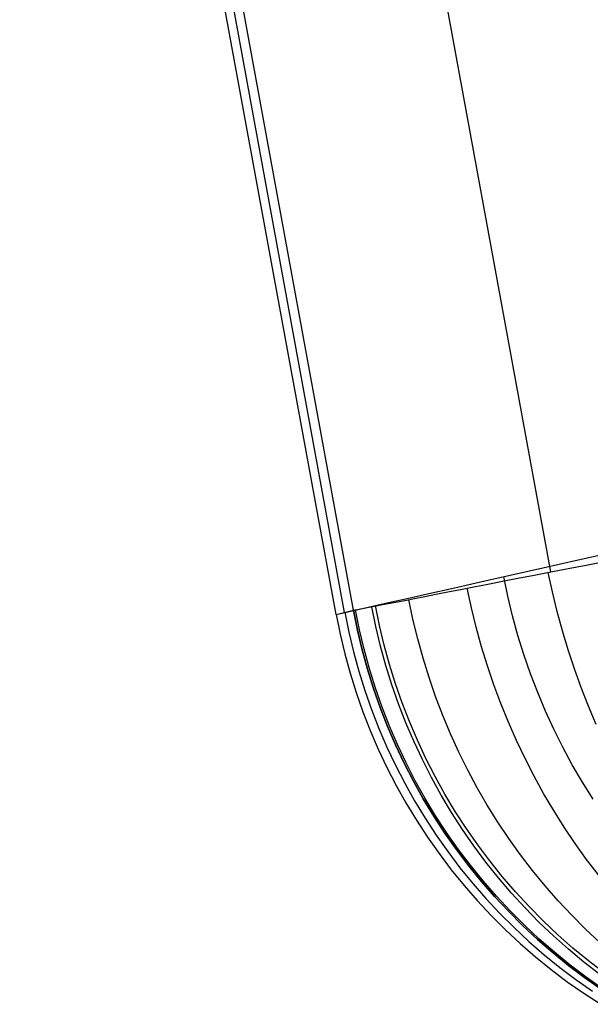
# Model space of a CAD drawing. Units: millimetres. Extents: x 657 to 1307, y 4488 to 5134.
# Drawn here: x 752 to 760, y 4497 to 4510 of the extents above; entities that cross this region are included whole.
import ezdxf

# ---------------------------------------------------------------- set-up
doc = ezdxf.new("R2010")
doc.units = ezdxf.units.MM
doc.header["$MEASUREMENT"] = 0
doc.layers.add('SIDE_CUSION_FILLETED', color=1, linetype='Continuous')

msp = doc.modelspace()

# ---------------------------------------------------------------- linework, layer by layer
at = {"layer": 'SIDE_CUSION_FILLETED'}
for p, q in [((759.122, 4502.765, 1320.142), (754.794, 4526.349, 1320.142)), ((756.188, 4502.185, 1687.527), (751.86, 4525.769, 1687.527)), ((751.97, 4525.795, 1520.045), (756.298, 4502.211, 1520.045)), ((756.424, 4502.241, 1327.02), (752.096, 4525.825, 1327.02)), ((759.497, 4502.931, 1702.572), (760.016, 4503.048, 1703.643)), ((759.014, 4502.822, 1701.483), (759.497, 4502.931, 1702.572)), ((759.359, 4502.811, 1319.896), (759.605, 4502.859, 1319.658)), ((759.605, 4502.859, 1319.658), (759.858, 4502.908, 1319.43)), ((758.159, 4502.629, 1699.258), (758.568, 4502.722, 1700.378)), ((758.535, 4502.432, 1700.154), (758.479, 4502.701, 1700.151)), ((758.568, 4502.722, 1700.378), (759.014, 4502.822, 1701.483)), ((758.673, 4502.678, 1320.658), (758.893, 4502.721, 1320.396)), ((758.893, 4502.721, 1320.396), (759.122, 4502.765, 1320.142)), ((759.143, 4502.491, 1320.179), (759.084, 4502.758, 1320.183)), ((759.122, 4502.765, 1320.142), (759.359, 4502.811, 1319.896)), ((757.787, 4502.545, 1698.124), (758.159, 4502.629, 1699.258)), ((757.885, 4502.525, 1321.779), (758.068, 4502.56, 1321.488)), ((758.068, 4502.56, 1321.488), (758.26, 4502.598, 1321.205)), ((758.26, 4502.598, 1321.205), (758.462, 4502.637, 1320.928)), ((758.462, 4502.637, 1320.928), (758.673, 4502.678, 1320.658)), ((757.158, 4502.403, 1695.821), (757.453, 4502.47, 1696.978)), ((757.256, 4502.403, 1322.999), (757.398, 4502.43, 1322.686)), ((757.398, 4502.43, 1322.686), (757.55, 4502.46, 1322.378)), ((757.453, 4502.47, 1696.978), (757.787, 4502.545, 1698.124)), ((757.55, 4502.46, 1322.378), (757.713, 4502.491, 1322.075)), ((757.713, 4502.491, 1322.075), (757.885, 4502.525, 1321.779)), ((758.037, 4502.275, 1321.622), (757.98, 4502.543, 1321.626)), ((758.599, 4502.164, 1700.154), (758.535, 4502.432, 1700.154)), ((759.209, 4502.225, 1320.182), (759.143, 4502.491, 1320.179)), ((756.505, 4502.256, 1692.297), (756.683, 4502.296, 1693.479)), ((756.635, 4502.282, 1324.966), (756.711, 4502.297, 1324.63)), ((756.731, 4502.019, 1324.776), (756.676, 4502.29, 1324.778)), ((756.683, 4502.296, 1693.479), (756.901, 4502.346, 1694.654)), ((756.711, 4502.297, 1324.63), (756.798, 4502.314, 1324.296)), ((756.778, 4502.035, 1693.723), (756.723, 4502.305, 1693.721)), ((756.798, 4502.314, 1324.296), (756.896, 4502.333, 1323.966)), ((756.896, 4502.333, 1323.966), (757.005, 4502.354, 1323.64)), ((756.901, 4502.346, 1694.654), (757.158, 4502.403, 1695.821)), ((757.005, 4502.354, 1323.64), (757.125, 4502.377, 1323.317)), ((757.125, 4502.377, 1323.317), (757.256, 4502.403, 1322.999)), ((757.237, 4502.118, 1323.174), (757.181, 4502.388, 1323.178)), ((756.188, 4502.185, 1687.527), (756.424, 4502.241, 1327.02)), ((756.188, 4502.185, 1687.527), (756.207, 4502.189, 1688.723)), ((756.188, 4502.185, 1687.527), (756.242, 4501.914, 1687.527)), ((756.207, 4502.189, 1688.723), (756.267, 4502.202, 1689.918)), ((756.267, 4502.202, 1689.918), (756.366, 4502.225, 1691.109)), ((756.306, 4502.213, 1507.274), (756.361, 4501.942, 1507.274)), ((756.366, 4502.225, 1691.109), (756.505, 4502.256, 1692.297)), ((756.424, 4502.241, 1327.02), (756.431, 4502.242, 1326.676)), ((756.424, 4502.241, 1327.02), (756.479, 4501.97, 1327.02)), ((756.479, 4501.97, 1327.012), (756.424, 4502.241, 1327.012)), ((756.431, 4502.242, 1326.676), (756.448, 4502.246, 1326.331)), ((756.448, 4502.246, 1326.331), (756.478, 4502.251, 1325.988)), ((756.505, 4501.975, 1326.294), (756.451, 4502.246, 1326.294)), ((756.478, 4502.251, 1325.988), (756.519, 4502.259, 1325.645)), ((756.519, 4502.259, 1325.645), (756.571, 4502.27, 1325.305)), ((756.571, 4502.27, 1325.305), (756.635, 4502.282, 1324.966)), ((758.103, 4502.008, 1321.623), (758.037, 4502.275, 1321.622)), ((758.673, 4501.898, 1700.15), (758.599, 4502.164, 1700.154)), ((759.282, 4501.961, 1320.19), (759.209, 4502.225, 1320.182)), ((756.842, 4501.766, 1693.723), (756.778, 4502.035, 1693.723)), ((757.302, 4501.85, 1323.175), (757.237, 4502.118, 1323.174)), ((756.242, 4501.914, 1687.527), (756.306, 4501.645, 1687.527)), ((756.361, 4501.942, 1507.274), (756.425, 4501.673, 1507.274)), ((756.479, 4501.97, 1327.02), (756.543, 4501.701, 1327.02)), ((756.543, 4501.701, 1327.012), (756.479, 4501.97, 1327.012)), ((756.569, 4501.707, 1326.293), (756.505, 4501.975, 1326.294)), ((756.795, 4501.751, 1324.776), (756.731, 4502.019, 1324.776)), ((758.176, 4501.743, 1321.629), (758.103, 4502.008, 1321.623)), ((758.754, 4501.635, 1700.143), (758.673, 4501.898, 1700.15)), ((759.361, 4501.699, 1320.206), (759.282, 4501.961, 1320.19)), ((756.868, 4501.485, 1324.778), (756.795, 4501.751, 1324.776)), ((756.915, 4501.5, 1693.721), (756.842, 4501.766, 1693.723)), ((757.375, 4501.585, 1323.179), (757.302, 4501.85, 1323.175)), ((756.306, 4501.645, 1687.527), (756.379, 4501.379, 1687.527)), ((756.425, 4501.673, 1507.274), (756.498, 4501.407, 1507.274)), ((756.543, 4501.701, 1327.02), (756.616, 4501.435, 1327.02)), ((756.616, 4501.435, 1327.012), (756.543, 4501.701, 1327.012)), ((756.642, 4501.44, 1326.294), (756.569, 4501.707, 1326.293)), ((758.256, 4501.48, 1321.64), (758.176, 4501.743, 1321.629)), ((758.844, 4501.374, 1700.132), (758.754, 4501.635, 1700.143)), ((759.447, 4501.44, 1320.227), (759.361, 4501.699, 1320.206)), ((756.95, 4501.221, 1324.783), (756.868, 4501.485, 1324.778)), ((756.997, 4501.236, 1693.718), (756.915, 4501.5, 1693.721)), ((757.457, 4501.322, 1323.186), (757.375, 4501.585, 1323.179)), ((756.379, 4501.379, 1687.527), (756.462, 4501.115, 1687.527)), ((756.498, 4501.407, 1507.274), (756.58, 4501.143, 1507.274)), ((756.616, 4501.435, 1327.02), (756.698, 4501.171, 1327.02)), ((756.698, 4501.171, 1327.012), (756.616, 4501.435, 1327.012)), ((756.725, 4501.176, 1326.296), (756.642, 4501.44, 1326.294)), ((758.345, 4501.22, 1321.657), (758.256, 4501.48, 1321.64)), ((758.943, 4501.117, 1700.119), (758.844, 4501.374, 1700.132)), ((759.538, 4501.183, 1320.255), (759.447, 4501.44, 1320.227)), ((757.041, 4500.961, 1324.789), (756.95, 4501.221, 1324.783)), ((757.088, 4500.976, 1693.713), (756.997, 4501.236, 1693.718)), ((757.546, 4501.061, 1323.198), (757.457, 4501.322, 1323.186)), ((758.44, 4500.964, 1321.678), (758.345, 4501.22, 1321.657)), ((756.462, 4501.115, 1687.527), (756.553, 4500.854, 1687.527)), ((756.58, 4501.143, 1507.274), (756.671, 4500.882, 1507.274)), ((756.698, 4501.171, 1327.02), (756.79, 4500.91, 1327.02)), ((756.79, 4500.91, 1327.012), (756.698, 4501.171, 1327.012)), ((756.816, 4500.916, 1326.298), (756.725, 4501.176, 1326.296)), ((759.049, 4500.863, 1700.101), (758.943, 4501.117, 1700.119)), ((759.636, 4500.93, 1320.29), (759.538, 4501.183, 1320.255)), ((757.141, 4500.703, 1324.798), (757.041, 4500.961, 1324.789)), ((757.188, 4500.718, 1693.706), (757.088, 4500.976, 1693.713)), ((757.644, 4500.804, 1323.213), (757.546, 4501.061, 1323.198)), ((758.543, 4500.71, 1321.705), (758.44, 4500.964, 1321.678)), ((756.553, 4500.854, 1687.527), (756.653, 4500.597, 1687.527)), ((756.671, 4500.882, 1507.274), (756.772, 4500.625, 1507.274)), ((756.79, 4500.91, 1327.02), (756.89, 4500.653, 1327.021)), ((756.89, 4500.653, 1327.013), (756.79, 4500.91, 1327.012)), ((756.916, 4500.658, 1326.3), (756.816, 4500.916, 1326.298)), ((759.164, 4500.614, 1700.081), (759.049, 4500.863, 1700.101)), ((759.74, 4500.68, 1320.33), (759.636, 4500.93, 1320.29)), ((757.249, 4500.45, 1324.808), (757.141, 4500.703, 1324.798)), ((757.297, 4500.464, 1693.698), (757.188, 4500.718, 1693.706)), ((757.751, 4500.551, 1323.231), (757.644, 4500.804, 1323.213)), ((758.653, 4500.46, 1321.736), (758.543, 4500.71, 1321.705)), ((756.653, 4500.597, 1687.527), (756.762, 4500.343, 1687.527)), ((756.772, 4500.625, 1507.274), (756.881, 4500.371, 1507.274)), ((756.89, 4500.653, 1327.021), (756.999, 4500.399, 1327.021)), ((756.999, 4500.399, 1327.013), (756.89, 4500.653, 1327.013)), ((757.025, 4500.405, 1326.304), (756.916, 4500.658, 1326.3)), ((757.865, 4500.301, 1323.253), (757.751, 4500.551, 1323.231)), ((759.286, 4500.368, 1700.057), (759.164, 4500.614, 1700.081)), ((757.143, 4500.155, 1326.308), (757.025, 4500.405, 1326.304)), ((757.366, 4500.2, 1324.821), (757.249, 4500.45, 1324.808)), ((757.414, 4500.215, 1693.688), (757.297, 4500.464, 1693.698)), ((758.77, 4500.214, 1321.773), (758.653, 4500.46, 1321.736)), ((756.762, 4500.343, 1687.527), (756.88, 4500.093, 1687.527)), ((756.881, 4500.371, 1507.274), (756.998, 4500.121, 1507.274)), ((756.999, 4500.399, 1327.021), (757.117, 4500.149, 1327.021)), ((757.117, 4500.149, 1327.013), (756.999, 4500.399, 1327.013)), ((757.986, 4500.055, 1323.279), (757.865, 4500.301, 1323.253)), ((759.416, 4500.126, 1700.029), (759.286, 4500.368, 1700.057)), ((757.117, 4500.149, 1327.021), (757.243, 4499.904, 1327.021)), ((757.243, 4499.904, 1327.013), (757.117, 4500.149, 1327.013)), ((757.269, 4499.909, 1326.313), (757.143, 4500.155, 1326.308)), ((757.49, 4499.954, 1324.836), (757.366, 4500.2, 1324.821)), ((757.539, 4499.969, 1693.676), (757.414, 4500.215, 1693.688)), ((758.894, 4499.972, 1321.814), (758.77, 4500.214, 1321.773)), ((756.88, 4500.093, 1687.527), (757.007, 4499.847, 1687.527)), ((756.998, 4500.121, 1507.274), (757.125, 4499.875, 1507.274)), ((758.116, 4499.813, 1323.308), (757.986, 4500.055, 1323.279)), ((759.554, 4499.89, 1699.999), (759.416, 4500.126, 1700.029)), ((757.125, 4499.875, 1507.274), (757.26, 4499.634, 1507.274)), ((757.243, 4499.904, 1327.021), (757.378, 4499.663, 1327.021)), ((757.378, 4499.662, 1327.013), (757.243, 4499.904, 1327.013)), ((757.404, 4499.668, 1326.318), (757.269, 4499.909, 1326.313)), ((757.623, 4499.713, 1324.853), (757.49, 4499.954, 1324.836)), ((757.673, 4499.728, 1693.663), (757.539, 4499.969, 1693.676)), ((759.024, 4499.735, 1321.86), (758.894, 4499.972, 1321.814)), ((759.699, 4499.658, 1699.965), (759.554, 4499.89, 1699.999)), ((757.007, 4499.847, 1687.527), (757.141, 4499.606, 1687.527)), ((758.253, 4499.576, 1323.341), (758.116, 4499.813, 1323.308)), ((759.161, 4499.502, 1321.911), (759.024, 4499.735, 1321.86)), ((757.141, 4499.606, 1687.527), (757.284, 4499.37, 1687.527)), ((757.26, 4499.634, 1507.274), (757.403, 4499.398, 1507.274)), ((757.378, 4499.663, 1327.021), (757.521, 4499.426, 1327.021)), ((757.521, 4499.426, 1327.013), (757.378, 4499.662, 1327.013)), ((757.546, 4499.431, 1326.325), (757.404, 4499.668, 1326.318)), ((757.764, 4499.476, 1324.872), (757.623, 4499.713, 1324.853)), ((757.815, 4499.491, 1693.648), (757.673, 4499.728, 1693.663)), ((757.913, 4499.245, 1324.893), (757.764, 4499.476, 1324.872)), ((757.964, 4499.26, 1693.632), (757.815, 4499.491, 1693.648)), ((758.397, 4499.345, 1323.377), (758.253, 4499.576, 1323.341)), ((759.305, 4499.275, 1321.967), (759.161, 4499.502, 1321.911)), ((757.284, 4499.37, 1687.527), (757.435, 4499.138, 1687.528)), ((757.403, 4499.398, 1507.274), (757.554, 4499.167, 1507.274)), ((757.521, 4499.426, 1327.021), (757.672, 4499.195, 1327.021)), ((757.672, 4499.195, 1327.013), (757.521, 4499.426, 1327.013)), ((757.697, 4499.2, 1326.331), (757.546, 4499.431, 1326.325)), ((758.549, 4499.118, 1323.417), (758.397, 4499.345, 1323.377)), ((757.672, 4499.195, 1327.021), (757.831, 4498.969, 1327.021)), ((757.831, 4498.969, 1327.013), (757.672, 4499.195, 1327.013)), ((757.856, 4498.974, 1326.339), (757.697, 4499.2, 1326.331)), ((758.07, 4499.018, 1324.916), (757.913, 4499.245, 1324.893)), ((758.122, 4499.034, 1693.614), (757.964, 4499.26, 1693.632)), ((759.455, 4499.052, 1322.028), (759.305, 4499.275, 1321.967)), ((757.435, 4499.138, 1687.528), (757.594, 4498.913, 1687.528)), ((757.554, 4499.167, 1507.274), (757.713, 4498.941, 1507.274)), ((758.707, 4498.896, 1323.46), (758.549, 4499.118, 1323.417)), ((757.713, 4498.941, 1507.274), (757.879, 4498.72, 1507.274)), ((757.831, 4498.969, 1327.021), (757.998, 4498.749, 1327.021)), ((757.998, 4498.749, 1327.013), (757.831, 4498.969, 1327.013)), ((758.022, 4498.754, 1326.347), (757.856, 4498.974, 1326.339)), ((758.234, 4498.798, 1324.941), (758.07, 4499.018, 1324.916)), ((758.287, 4498.813, 1693.594), (758.122, 4499.034, 1693.614)), ((759.611, 4498.835, 1322.093), (759.455, 4499.052, 1322.028)), ((757.594, 4498.913, 1687.528), (757.761, 4498.692, 1687.528)), ((758.405, 4498.583, 1324.968), (758.234, 4498.798, 1324.941)), ((758.459, 4498.599, 1693.573), (758.287, 4498.813, 1693.594)), ((758.873, 4498.681, 1323.506), (758.707, 4498.896, 1323.46)), ((759.773, 4498.625, 1322.163), (759.611, 4498.835, 1322.093)), ((757.761, 4498.692, 1687.528), (757.935, 4498.478, 1687.528)), ((757.879, 4498.72, 1507.274), (758.054, 4498.506, 1507.274)), ((757.998, 4498.749, 1327.021), (758.172, 4498.534, 1327.021)), ((758.172, 4498.534, 1327.014), (757.998, 4498.749, 1327.013)), ((758.196, 4498.539, 1326.356), (758.022, 4498.754, 1326.347)), ((759.045, 4498.471, 1323.555), (758.873, 4498.681, 1323.506)), ((758.172, 4498.534, 1327.021), (758.353, 4498.326, 1327.021)), ((758.353, 4498.326, 1327.014), (758.172, 4498.534, 1327.014)), ((758.378, 4498.331, 1326.365), (758.196, 4498.539, 1326.356)), ((758.583, 4498.374, 1324.997), (758.405, 4498.583, 1324.968)), ((758.639, 4498.39, 1693.55), (758.459, 4498.599, 1693.573)), ((757.935, 4498.478, 1687.528), (758.117, 4498.27, 1687.528)), ((758.054, 4498.506, 1507.274), (758.235, 4498.298, 1507.274)), ((758.825, 4498.188, 1693.526), (758.639, 4498.39, 1693.55)), ((759.223, 4498.268, 1323.608), (759.045, 4498.471, 1323.555)), ((758.117, 4498.27, 1687.528), (758.305, 4498.068, 1687.528)), ((758.235, 4498.298, 1507.274), (758.424, 4498.096, 1507.275)), ((758.353, 4498.326, 1327.021), (758.542, 4498.124, 1327.021)), ((758.542, 4498.124, 1327.014), (758.353, 4498.326, 1327.014)), ((758.566, 4498.129, 1326.375), (758.378, 4498.331, 1326.365)), ((758.769, 4498.172, 1325.028), (758.583, 4498.374, 1324.997)), ((759.408, 4498.071, 1323.664), (759.223, 4498.268, 1323.608)), ((758.542, 4498.124, 1327.021), (758.737, 4497.929, 1327.021)), ((758.737, 4497.929, 1327.014), (758.542, 4498.124, 1327.014)), ((758.761, 4497.934, 1326.386), (758.566, 4498.129, 1326.375)), ((758.96, 4497.976, 1325.061), (758.769, 4498.172, 1325.028)), ((759.019, 4497.992, 1693.501), (758.825, 4498.188, 1693.526)), ((758.305, 4498.068, 1687.528), (758.501, 4497.872, 1687.528)), ((758.424, 4498.096, 1507.275), (758.619, 4497.901, 1507.275)), ((759.218, 4497.803, 1693.474), (759.019, 4497.992, 1693.501)), ((759.598, 4497.881, 1323.723), (759.408, 4498.071, 1323.664)), ((758.501, 4497.872, 1687.528), (758.703, 4497.684, 1687.528)), ((758.619, 4497.901, 1507.275), (758.821, 4497.712, 1507.275)), ((758.737, 4497.929, 1327.021), (758.939, 4497.74, 1327.021)), ((758.939, 4497.74, 1327.014), (758.737, 4497.929, 1327.014)), ((758.963, 4497.745, 1326.397), (758.761, 4497.934, 1326.386)), ((759.159, 4497.787, 1325.095), (758.96, 4497.976, 1325.061)), ((759.794, 4497.698, 1323.785), (759.598, 4497.881, 1323.723)), ((758.821, 4497.712, 1507.275), (759.03, 4497.531, 1507.275)), ((758.939, 4497.74, 1327.021), (759.148, 4497.559, 1327.022)), ((759.148, 4497.559, 1327.015), (758.939, 4497.74, 1327.014)), ((759.171, 4497.564, 1326.409), (758.963, 4497.745, 1326.397)), ((759.363, 4497.605, 1325.131), (759.159, 4497.787, 1325.095)), ((759.424, 4497.622, 1693.445), (759.218, 4497.803, 1693.474)), ((758.703, 4497.684, 1687.528), (758.911, 4497.503, 1687.528)), ((759.573, 4497.43, 1325.169), (759.363, 4497.605, 1325.131)), ((759.636, 4497.447, 1693.415), (759.424, 4497.622, 1693.445)), ((758.911, 4497.503, 1687.528), (759.126, 4497.329, 1687.528)), ((759.03, 4497.531, 1507.275), (759.244, 4497.357, 1507.275)), ((759.148, 4497.559, 1327.022), (759.363, 4497.385, 1327.022)), ((759.363, 4497.385, 1327.015), (759.148, 4497.559, 1327.015)), ((759.385, 4497.39, 1326.421), (759.171, 4497.564, 1326.409)), ((759.854, 4497.28, 1693.384), (759.636, 4497.447, 1693.415)), ((759.126, 4497.329, 1687.528), (759.346, 4497.162, 1687.528)), ((759.244, 4497.357, 1507.275), (759.465, 4497.19, 1507.275)), ((759.363, 4497.385, 1327.022), (759.583, 4497.219, 1327.022)), ((759.583, 4497.219, 1327.015), (759.363, 4497.385, 1327.015)), ((759.605, 4497.223, 1326.434), (759.385, 4497.39, 1326.421)), ((759.789, 4497.263, 1325.209), (759.573, 4497.43, 1325.169)), ((759.465, 4497.19, 1507.275), (759.691, 4497.032, 1507.275)), ((759.583, 4497.219, 1327.022), (759.809, 4497.06, 1327.022)), ((759.809, 4497.06, 1327.015), (759.583, 4497.219, 1327.015)), ((759.83, 4497.064, 1326.448), (759.605, 4497.223, 1326.434)), ((759.346, 4497.162, 1687.528), (759.572, 4497.003, 1687.529)), ((759.572, 4497.003, 1687.529), (759.804, 4496.853, 1687.529))]:
    msp.add_line(p, q, dxfattribs=at)

doc.saveas('drawing.dxf')
